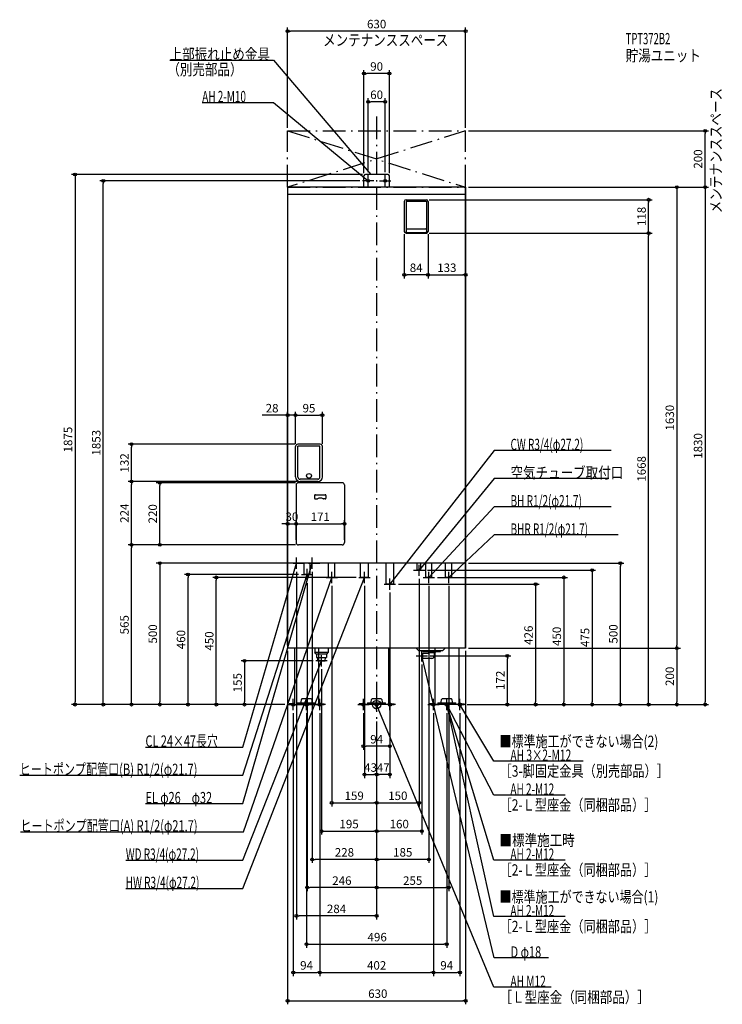
# Model space of a CAD drawing. Extents: x -1263 to 1223, y -1060 to 2423.
import ezdxf
from ezdxf.enums import TextEntityAlignment as Align

# ---------------------------------------------------------------- set-up
doc = ezdxf.new("R2010")
doc.units = 0
doc.linetypes.add('DASHDOT', pattern=[125, 80, -20, 5, -20])
doc.layers.get('DEFPOINTS').update_dxf_attribs({"linetype": 'CONTINUOUS'})
for name, color, linetype in [('ARRANGE', 1, 'CONTINUOUS'), ('BASIS', 6, 'CONTINUOUS'), ('DETAIL', 5, 'CONTINUOUS'), ('ETC', 61, 'CONTINUOUS'), ('FIX', 11, 'CONTINUOUS'), ('NOTE', 4, 'CONTINUOUS'), ('OUTLINE', 3, 'CONTINUOUS'), ('SERVICESPACE', 2, 'CONTINUOUS'), ('SIZE', 30, 'CONTINUOUS'), ('SYMBOLLINE', 7, 'CONTINUOUS')]:
    doc.layers.add(name, color=color, linetype=linetype)
doc.styles.add('STANDARD1', font='MONOTXT', dxfattribs={"bigfont": 'BIGFONT'})

msp = doc.modelspace()

# ---------------------------------------------------------------- linework, layer by layer
at = {"layer": 'ARRANGE', "linetype": 'CONTINUOUS'}
msp.add_circle((0, 0), 15, dxfattribs=at)
at = {"layer": 'BASIS', "linetype": 'DASHDOT'}
msp.add_line((0, 2080), (0, -50), dxfattribs=at)
at = {"layer": 'DEFPOINTS', "color": 30, "linetype": 'CONTINUOUS'}
for p in [(-315, 2382.4), (-45, 2232.4), (-30, 2132.4), (-315, 2030), (315, 2030), (315, 2030), (1162.6, 2030), (-967.4, 1853), (-50, 1853), (-45, 1870), (-40, 1875), (-30, 1873), (30, 1873), (45, 1870), (315, 1830), (315, 1830), (315, 1830), (315, 1830), (176, 1786), (962.6, 1786), (98, 1674), (182, 1674), (182, 1674), (176, 1668), (176, 1668), (962.6, 1668), (98, 1520.4), (315, 1520.4), (-287, 1023.6), (-192, 1023.6), (-867.4, 921), (-287, 913), (-287, 913), (-279, 921), (-192, 913), (-867.4, 789), (-767.4, 785), (-285, 777), (-277, 785), (-270.5, 789), (-270.5, 789), (-285, 639.5), (-114, 639.5), (-867.4, 565), (-285, 573), (-277, 565), (-277, 565), (-277, 565), (-114, 573), (-296, 500), (315, 500), (862.6, 500), (-667.4, 460), (-284, 480), (-266, 460), (-228, 480), (150, 455), (170, 475), (-567.4, 450), (-246, 440), (-159, 430), (-63, 450), (-43, 430), (67, 426), (185, 430), (205, 450), (255, 430), (47, 406), (-315, 200), (-315, 200), (-315, 200), (315, 200), (315, 200), (315, 200), (1062.6, 200), (-215, 155), (160, 152), (179, 172), (462.6, 172), (-195, 135), (-1067.4, 0), (-767.4, 0), (-467.4, 0), (-315, 0), (-315, 0), (-315, 0), (-315, 0), (-315, 0), (-315, 0), (-315, 0), (310, 0), (315, 0), (315, 0), (315, 0), (315, 0), (315, 0), (315, 0), (315, 0), (-295, -20), (-248, -20), (-201, -20), (-201, -20), (-47, -20), (47, -20), (201, -20), (201, -20), (248, -20), (295, -20), (562.6, 0), (662.6, 0), (762.6, 0), (1062.6, 0), (1162.6, 0), (0, -50), (0, -50), (0, -50), (0, -50), (0, -50), (0, -50), (0, -50), (0, -50), (0, -50), (0, -50), (0, -50), (-47, -147.6), (0, -247.6), (0, -247.6), (0, -347.6), (150, -347.6), (0, -447.6), (0, -447.6), (-228, -547.6), (0, -547.6), (-246, -647.6), (255, -647.6), (-284, -747.6), (248, -847.6), (-201, -947.6), (201, -947.6), (295, -947.6), (315, -1047.6)]:
    msp.add_point(p, dxfattribs=at)
at = {"layer": 'DETAIL', "linetype": 'CONTINUOUS'}
for p, q in [((-45, 1830), (-45, 1870)), ((-45, 1830), (-45, 1870)), ((40, 1875), (-40, 1875)), ((40, 1875), (-40, 1875)), ((45, 1830), (45, 1870)), ((45, 1830), (45, 1870)), ((-315, 1830), (-315, 200)), ((315, 1830), (-315, 1830)), ((315, 200), (315, 1830)), ((315, 1804), (-315, 1804)), ((98, 1780), (98, 1674)), ((104, 1786), (176, 1786)), ((104, 1781), (176, 1781)), ((104, 1781), (104, 1672)), ((176, 1781), (176, 1672)), ((182, 1780), (182, 1674)), ((106, 1683), (174, 1683)), ((104, 1668), (176, 1668)), ((106, 1670), (174, 1670)), ((-287, 805.5), (-287, 913)), ((-200, 921), (-279, 921)), ((-200.5, 914), (-278.5, 914)), ((-278.5, 805), (-278.5, 914)), ((-200.5, 805), (-200.5, 914)), ((-192, 805.5), (-192, 913)), ((-285, 777), (-285, 573)), ((-122, 785), (-277, 785)), ((-208.5, 797), (-270.5, 797)), ((-208.5, 789), (-270.5, 789)), ((-114, 777), (-114, 573)), ((-219.5, 739.5), (-219.5, 730.5)), ((-216.5, 742.5), (-182.5, 742.5)), ((-179.5, 739.5), (-179.5, 730.5)), ((-216.5, 727.5), (-210.9, 727.5)), ((-182.5, 727.5), (-188.1, 727.5)), ((-122, 565), (-277, 565)), ((315, 500), (-315, 500)), ((-256.9, 460), (-256.9, 500)), ((-235.2, 460), (-235.2, 500)), ((-169.8, 450), (-169.8, 500)), ((-148.2, 450), (-148.2, 500)), ((-56.6, 450), (-56.6, 500)), ((-29.4, 450), (-29.4, 500)), ((33.4, 426), (33.4, 500)), ((60.6, 426), (60.6, 500)), ((144, 475), (144, 500)), ((156, 475), (156, 500)), ((174.2, 450), (174.2, 500)), ((195.8, 450), (195.8, 500)), ((244.2, 450), (244.2, 500)), ((265.9, 458), (265.9, 500)), ((265.9, 450), (265.9, 500)), ((-235.2, 460), (-256.9, 460)), ((156, 475), (144, 475)), ((-148.2, 450), (-169.8, 450)), ((-29.4, 450), (-56.6, 450)), ((60.6, 426), (33.4, 426)), ((195.8, 450), (174.2, 450)), ((265.9, 450), (244.2, 450)), ((315, 200), (-315, 200)), ((-290.5, 200), (-290.5, 0)), ((-219, 200), (-219, 184)), ((-171, 184), (-219, 184)), ((-215, 180), (-219, 184)), ((-215, 180), (-175, 180)), ((-212.8, 180), (-212.8, 167)), ((-177.2, 180), (-177.2, 167)), ((-175, 180), (-171, 184)), ((-171, 200), (-171, 184)), ((-42.5, 200), (-42.5, 0)), ((42.5, 200), (42.5, 0)), ((148, 191.5), (139.5, 200)), ((148, 191.5), (234, 191.5)), ((163, 181), (160, 180)), ((160, 164), (160, 180)), ((186, 181), (163, 181)), ((163, 163), (163, 181)), ((163.5, 188), (163.5, 191.5)), ((163.5, 188), (226.5, 188)), ((183, 188), (183, 184.5)), ((186, 181.5), (183, 184.5)), ((183, 184.5), (207, 184.5)), ((186, 181), (186, 181.5)), ((204, 181.5), (207, 184.5)), ((204, 181.5), (204, 172)), ((205.5, 183), (205.5, 0)), ((207, 188), (207, 184.5)), ((226.5, 188), (226.5, 191.5)), ((234, 191.5), (242.5, 200)), ((290.5, 200), (290.5, 0)), ((-212.8, 167), (-177.2, 167)), ((-207.9, 155), (-208.6, 167)), ((-207.7, 155), (-182.3, 155)), ((-205.5, 155), (-205.5, 0)), ((-182.1, 155), (-181.4, 167)), ((163, 163), (160, 164)), ((195, 163), (163, 163)), ((-290.5, 0), (-205.5, 0)), ((-279.9, 6.4), (-279.9, 3.2)), ((-279.9, 6.4), (-216.1, 6.4)), ((-279.9, 3.2), (-216.1, 3.2)), ((-267.2, 8.4), (-266.3, 18.2)), ((-267.2, 6.4), (-267.2, 8.4)), ((-231.6, 20), (-264.4, 20)), ((-229.7, 18.2), (-228.8, 8.4)), ((-228.8, 8.4), (-228.8, 6.4)), ((-216.1, 3.2), (-216.1, 6.4)), ((42.5, 0), (-42.5, 0)), ((-31.9, 6.4), (-31.9, 3.2)), ((-31.9, 6.4), (31.9, 6.4)), ((-31.9, 3.2), (31.9, 3.2)), ((-19.2, 8.4), (-18.3, 18.2)), ((-19.2, 6.4), (-19.2, 8.4)), ((16.4, 20), (-16.4, 20)), ((18.3, 18.2), (19.2, 8.4)), ((19.2, 8.4), (19.2, 6.4)), ((31.9, 3.2), (31.9, 6.4)), ((290.5, 0), (205.5, 0)), ((216.1, 6.4), (216.1, 3.2)), ((216.1, 6.4), (279.9, 6.4)), ((216.1, 3.2), (279.9, 3.2)), ((228.8, 8.4), (229.7, 18.2)), ((228.8, 6.4), (228.8, 8.4)), ((264.4, 20), (231.6, 20)), ((266.3, 18.2), (267.2, 8.4)), ((267.2, 8.4), (267.2, 6.4)), ((279.9, 3.2), (279.9, 6.4))]:
    msp.add_line(p, q, dxfattribs=at)
msp.add_circle((-239.5, 809), 8.5, dxfattribs=at)
msp.add_circle((-239.5, 809), 8.5, dxfattribs=at)
for centre, radius, start, end in [((-40, 1870), 5, 90, 180), ((-40, 1870), 5, 90, 180), ((-40, 1870), 5, 90, 180), ((40, 1870), 5, 0, 90), ((40, 1870), 5, 0, 90), ((104, 1780), 6, 90, 180), ((176, 1780), 6, 0, 90), ((104, 1674), 6, 180, 270), ((106, 1685), 2, 180, 270), ((106, 1672), 2, 180, 270), ((174, 1685), 2, 270, 0), ((174, 1672), 2, 270, 0), ((176, 1674), 6, 270, 0), ((-279, 913), 8, 90, 180), ((-200, 913), 8, 0, 90), ((-270.5, 805.5), 16.5, 180, 270), ((-270.5, 805), 8, 180, 270), ((-208.5, 805.5), 16.5, 270, 0), ((-208.5, 805), 8, 270, 0), ((-277, 777), 8, 90, 180), ((-122, 777), 8, 0, 90), ((-216.5, 739.5), 3, 90, 180), ((-182.5, 739.5), 3, 0, 90), ((-216.5, 730.5), 3, 180, 270), ((-210.9, 730.5), 3, 270, 299.5918), ((-199.5, 710.5), 20, 60.4082, 119.5918), ((-188.1, 730.5), 3, 240.4082, 270), ((-182.5, 730.5), 3, 270, 0), ((-277, 573), 8, 180, 270), ((-122, 573), 8, 270, 0), ((195, 172), 9, 270, 0), ((-264.4, 18), 2, 90, 175), ((-231.6, 18), 2, 5, 90), ((-16.4, 18), 2, 90, 175), ((16.4, 18), 2, 5, 90), ((231.6, 18), 2, 90, 175), ((264.4, 18), 2, 5, 90)]:
    msp.add_arc(centre, radius, start, end, dxfattribs=at)
at = {"layer": 'FIX', "linetype": 'CONTINUOUS'}
for centre, radius in [((-30, 1853), 5), ((30, 1853), 5), ((-295, 0), 6), ((-248, 0), 6), ((-201, 0), 6), ((-47, 0), 6), ((0, 0), 6), ((47, 0), 6), ((201, 0), 6), ((248, 0), 6), ((248, 0), 6), ((295, 0), 6)]:
    msp.add_circle(centre, radius, dxfattribs=at)
at = {"layer": 'NOTE', "linetype": 'CONTINUOUS'}
for p, q in [((-732.5, 2280), (-365, 2280)), ((-365, 2280), (-20, 1875)), ((-617.3, 2130), (-365, 2130)), ((-365, 2130), (-30, 1853)), ((-10, 1853), (-50, 1853)), ((-30, 1853), (-31.8, 1853.8)), ((-30, 1853), (-31.2, 1854.6)), ((-30, 1833), (-30, 1873)), ((-20, 1875), (-21.6, 1876.1)), ((-20, 1875), (-20.9, 1876.8)), ((10, 1853), (50, 1853)), ((30, 1833), (30, 1873)), ((415.4, 899.4), (47, 426)), ((829.7, 899.4), (415.4, 899.4)), ((415.4, 799.4), (150, 475)), ((821.9, 799.4), (415.4, 799.4)), ((415.4, 700), (185, 450)), ((829.7, 700), (415.4, 700)), ((415.4, 600), (255, 450)), ((854.3, 600), (415.4, 600)), ((-473.5, -150), (-284, 500)), ((-473.5, -350), (-228, 500)), ((-296, 500), (-256, 500)), ((-284, 500), (-285, 498.3)), ((-284, 480), (-284, 520)), ((-284, 500), (-284, 498)), ((-241, 500), (-201, 500)), ((-228, 500), (-229, 498.3)), ((-228, 480), (-228, 520)), ((-228, 500), (-228, 498)), ((150, 455), (150, 495)), ((-473.5, -250), (-246, 460)), ((-266, 460), (-226, 460)), ((-246, 460), (-247.1, 458.3)), ((-246, 460), (-246.1, 458)), ((-246, 440), (-246, 480)), ((-159, 430), (-159, 470)), ((-43, 430), (-43, 470)), ((130, 475), (170, 475)), ((150, 475), (150.8, 476.8)), ((150, 475), (151.6, 476.2)), ((185, 430), (185, 470)), ((255, 430), (255, 470)), ((-473.5, -650), (-43, 450)), ((-471, -450), (-159, 450)), ((-179, 450), (-139, 450)), ((-159, 450), (-160.1, 448.3)), ((-159, 450), (-159.1, 448)), ((-63, 450), (-23, 450)), ((-43, 450), (-44.2, 448.4)), ((-43, 450), (-43.2, 448)), ((27, 426), (67, 426)), ((47, 406), (47, 446)), ((47, 426), (47.8, 427.8)), ((47, 426), (48.6, 427.2)), ((165, 450), (205, 450)), ((185, 450), (185.9, 451.8)), ((185, 450), (186.7, 451.1)), ((235, 450), (275, 450)), ((255, 450), (256.1, 451.7)), ((255, 450), (256.8, 450.9)), ((-195, 135), (-195, 175)), ((160, 152), (160, 192)), ((-473.5, -550), (-195, 155)), ((-175, 155), (-215, 155)), ((-195, 155), (-196.2, 153.4)), ((-195, 155), (-195.2, 153)), ((140, 172), (180, 172)), ((160, 172), (159.9, 170)), ((415.4, -896.1), (160, 172)), ((160, 172), (161, 170.2)), ((-315, 0), (-275, 0)), ((-295, -20), (-295, 20)), ((-248, -20), (-248, 20)), ((-181, 0), (-221, 0)), ((-201, -20), (-201, 20)), ((-67, 0), (-27, 0)), ((-47, -20), (-47, 20)), ((20, 0), (-20, 0)), ((0, -20), (0, 20)), ((415, -1000), (0, 0)), ((0, 0), (1.2, -1.6)), ((0, 0), (0.3, -2)), ((67, 0), (27, 0)), ((47, -20), (47, 20)), ((181, 0), (221, 0)), ((201, -20), (201, 20)), ((268, 0), (228, 0)), ((248, 0), (247.9, -2)), ((248, -20), (248, 20)), ((415, -550), (248, 0)), ((248, 0), (249.1, -1.7)), ((248, 0), (248.1, -2)), ((415, -750), (248, 0)), ((248, 0), (248.9, -1.8)), ((415, -320), (248, 0)), ((248, 0), (249.4, -1.5)), ((248, 0), (248.4, -2)), ((315, 0), (275, 0)), ((295, -20), (295, 20)), ((415, -200), (295, 0)), ((295, 0), (296.4, -1.4)), ((295, 0), (295.6, -1.9)), ((-228, 0), (-268, 0)), ((-818.2, -150), (-473.5, -150)), ((730.9, -200), (415, -200)), ((-1263.4, -250), (-473.5, -250)), ((667.3, -320), (415, -320)), ((-818.2, -350), (-473.5, -350)), ((-1260.9, -450), (-471, -450)), ((-887.8, -550), (-473.5, -550)), ((667.3, -550), (415, -550)), ((-887.8, -650), (-473.5, -650)), ((667.3, -750), (415, -750)), ((608.3, -896.1), (415.4, -896.1)), ((618.1, -1000), (415, -1000))]:
    msp.add_line(p, q, dxfattribs=at)
at = {"layer": 'OUTLINE', "linetype": 'CONTINUOUS'}
for p, q in [((315, 1830), (-315, 1830)), ((-315, 1830), (-315, 200)), ((315, 1830), (315, 200)), ((315, 500), (-315, 500)), ((315, 200), (-315, 200)), ((-290.5, 200), (-290.5, 0)), ((-205.5, 200), (-205.5, 0)), ((-42.5, 200), (-42.5, 0)), ((42.5, 200), (42.5, 0)), ((205.5, 200), (205.5, 0)), ((290.5, 200), (290.5, 0)), ((-290.5, 0), (-205.5, 0)), ((42.5, 0), (-42.5, 0)), ((290.5, 0), (205.5, 0))]:
    msp.add_line(p, q, dxfattribs=at)
at = {"layer": 'SERVICESPACE', "linetype": 'DASHDOT'}
for p, q in [((315, 2030), (-315, 1830)), ((-315, 2030), (315, 1830)), ((-315, 2030), (315, 2030)), ((-315, 1830), (-315, 2030)), ((315, 1830), (315, 2030)), ((-315, 1830), (315, 1830))]:
    msp.add_line(p, q, dxfattribs=at)
at = {"layer": 'SIZE', "color": 30, "linetype": 'CONTINUOUS'}
for p, q in [((-315, 2040), (-315, 2394.9)), ((-315, 2382.4), (-305, 2382.4)), ((305, 2382.4), (-305, 2382.4)), ((315, 2382.4), (305, 2382.4)), ((315, 2040), (315, 2394.9)), ((-45, 1880), (-45, 2244.9)), ((-45, 2232.4), (-35, 2232.4)), ((35, 2232.4), (-35, 2232.4)), ((45, 2232.4), (35, 2232.4)), ((45, 1880), (45, 2244.9)), ((-30, 1883), (-30, 2144.9)), ((-30, 2132.4), (-20, 2132.4)), ((20, 2132.4), (-20, 2132.4)), ((30, 2132.4), (20, 2132.4)), ((30, 1883), (30, 2144.9)), ((325, 2030), (1175.1, 2030)), ((1162.6, 2030), (1162.6, 2020)), ((1162.6, 1840), (1162.6, 2020)), ((-50, 1875), (-1079.9, 1875)), ((-1067.4, 1875), (-1067.4, 1865)), ((-1067.4, 1865), (-1067.4, 10)), ((-60, 1853), (-979.9, 1853)), ((-967.4, 1853), (-967.4, 1843)), ((-967.4, 10), (-967.4, 1843)), ((315, 1820), (315, 1507.9)), ((325, 1830), (1175.1, 1830)), ((325, 1830), (1075.1, 1830)), ((325, 1830), (1175.1, 1830)), ((1062.6, 1830), (1062.6, 1820)), ((1062.6, 1820), (1062.6, 210)), ((1162.6, 1830), (1162.6, 1840)), ((1162.6, 1830), (1162.6, 1820)), ((1162.6, 1820), (1162.6, 10)), ((186, 1786), (975.1, 1786)), ((962.6, 1786), (962.6, 1776)), ((962.6, 1678), (962.6, 1776)), ((962.6, 1668), (962.6, 1678)), ((98, 1664), (98, 1507.9)), ((182, 1664), (182, 1507.9)), ((182, 1664), (182, 1507.9)), ((186, 1668), (975.1, 1668)), ((186, 1668), (975.1, 1668)), ((962.6, 1668), (962.6, 1658)), ((962.6, 10), (962.6, 1658)), ((98, 1520.4), (108, 1520.4)), ((172, 1520.4), (108, 1520.4)), ((182, 1520.4), (172, 1520.4)), ((182, 1520.4), (192, 1520.4)), ((192, 1520.4), (305, 1520.4)), ((315, 1520.4), (305, 1520.4)), ((-325, 1023.6), (-405, 1023.6)), ((-315, 1023.6), (-325, 1023.6)), ((-315, 210), (-315, 1036.1)), ((-287, 1023.6), (-315, 1023.6)), ((-287, 923), (-287, 1036.1)), ((-287, 923), (-287, 1036.1)), ((-287, 1023.6), (-277, 1023.6)), ((-287, 1023.6), (-277, 1023.6)), ((-277, 1023.6), (-267, 1023.6)), ((-277, 1023.6), (-202, 1023.6)), ((-192, 1023.6), (-202, 1023.6)), ((-192, 923), (-192, 1036.1)), ((-289, 921), (-879.9, 921)), ((-867.4, 921), (-867.4, 911)), ((-867.4, 799), (-867.4, 911)), ((-280.5, 789), (-879.9, 789)), ((-280.5, 789), (-879.9, 789)), ((-867.4, 789), (-867.4, 799)), ((-867.4, 789), (-867.4, 779)), ((-867.4, 575), (-867.4, 779)), ((-287, 785), (-779.9, 785)), ((-767.4, 785), (-767.4, 775)), ((-767.4, 575), (-767.4, 775)), ((-285, 767), (-285, 627)), ((-325, 639.5), (-335, 639.5)), ((-315, 639.5), (-325, 639.5)), ((-315, 210), (-315, 652)), ((-315, 639.5), (-285, 639.5)), ((-285, 583), (-285, 652)), ((-285, 639.5), (-275, 639.5)), ((-285, 639.5), (-275, 639.5)), ((-275, 639.5), (-265, 639.5)), ((-275, 639.5), (-124, 639.5)), ((-114, 639.5), (-124, 639.5)), ((-114, 583), (-114, 652)), ((-287, 565), (-879.9, 565)), ((-287, 565), (-879.9, 565)), ((-867.4, 565), (-867.4, 575)), ((-867.4, 565), (-867.4, 555)), ((-287, 565), (-779.9, 565)), ((-767.4, 565), (-767.4, 575)), ((-867.4, 10), (-867.4, 555)), ((-306, 500), (-779.9, 500)), ((-767.4, 500), (-767.4, 490)), ((-767.4, 490), (-767.4, 10)), ((325, 500), (875.1, 500)), ((862.6, 500), (862.6, 490)), ((862.6, 10), (862.6, 490)), ((-276, 460), (-679.9, 460)), ((-667.4, 460), (-667.4, 450)), ((-284, 470), (-284, -760.1)), ((-228, 470), (-228, -560.1)), ((180, 475), (775.1, 475)), ((762.6, 475), (762.6, 465)), ((762.6, 465), (762.6, 10)), ((-667.4, 10), (-667.4, 450)), ((-73, 450), (-579.9, 450)), ((-567.4, 450), (-567.4, 440)), ((-567.4, 10), (-567.4, 440)), ((-246, 430), (-246, -660.1)), ((-159, 420), (-159, -360.1)), ((-43, 420), (-43, -260.1)), ((77, 426), (575.1, 426)), ((150, 445), (150, -360.1)), ((185, 420), (185, -560.1)), ((215, 450), (675.1, 450)), ((255, 420), (255, -660.1)), ((562.6, 426), (562.6, 416)), ((662.6, 450), (662.6, 440)), ((662.6, 440), (662.6, 10)), ((47, 396), (47, -260.1)), ((562.6, 416), (562.6, 10)), ((1062.6, 200), (1062.6, 210)), ((-315, 190), (-315, -1060.1)), ((315, 190), (315, -1060.1)), ((325, 200), (1075.1, 200)), ((325, 200), (1075.1, 200)), ((1062.6, 200), (1062.6, 190)), ((1062.6, 190), (1062.6, 10)), ((-225, 155), (-479.9, 155)), ((-467.4, 155), (-467.4, 145)), ((-467.4, 145), (-467.4, 10)), ((160, 142), (160, -460.1)), ((189, 172), (475.1, 172)), ((462.6, 172), (462.6, 162)), ((462.6, 10), (462.6, 162)), ((-195, 125), (-195, -460.1)), ((-325, 0), (-1079.9, 0)), ((-1067.4, 0), (-1067.4, 10)), ((-325, 0), (-979.9, 0)), ((-967.4, 0), (-967.4, 10)), ((-325, 0), (-879.9, 0)), ((-867.4, 0), (-867.4, 10)), ((-325, 0), (-779.9, 0)), ((-767.4, 0), (-767.4, 10)), ((-325, 0), (-679.9, 0)), ((-667.4, 0), (-667.4, 10)), ((-325, 0), (-579.9, 0)), ((-567.4, 0), (-567.4, 10)), ((-325, 0), (-479.9, 0)), ((-467.4, 0), (-467.4, 10)), ((320, 0), (1075.1, 0)), ((325, 0), (675.1, 0)), ((325, 0), (575.1, 0)), ((325, 0), (975.1, 0)), ((325, 0), (875.1, 0)), ((325, 0), (475.1, 0)), ((325, 0), (1175.1, 0)), ((325, 0), (775.1, 0)), ((462.6, 0), (462.6, 10)), ((562.6, 0), (562.6, 10)), ((662.6, 0), (662.6, 10)), ((762.6, 0), (762.6, 10)), ((862.6, 0), (862.6, 10)), ((962.6, 0), (962.6, 10)), ((1062.6, 0), (1062.6, 10)), ((1162.6, 0), (1162.6, 10)), ((-295, -30), (-295, -960.1)), ((-248, -30), (-248, -860.1)), ((-201, -30), (-201, -960.1)), ((-201, -30), (-201, -960.1)), ((-47, -30), (-47, -160.1)), ((47, -30), (47, -160.1)), ((201, -30), (201, -960.1)), ((201, -30), (201, -960.1)), ((248, -30), (248, -860.1)), ((295, -30), (295, -960.1)), ((0, -60), (0, -760.1)), ((0, -60), (0, -560.1)), ((0, -60), (0, -660.1)), ((0, -60), (0, -360.1)), ((0, -60), (0, -560.1)), ((0, -60), (0, -260.1)), ((0, -60), (0, -460.1)), ((0, -60), (0, -260.1)), ((0, -60), (0, -460.1)), ((0, -60), (0, -660.1)), ((0, -60), (0, -360.1)), ((-47, -147.6), (-37, -147.6)), ((37, -147.6), (-37, -147.6)), ((47, -147.6), (37, -147.6)), ((-43, -247.6), (-33, -247.6)), ((-33, -247.6), (-10, -247.6)), ((0, -247.6), (-10, -247.6)), ((0, -247.6), (10, -247.6)), ((37, -247.6), (10, -247.6)), ((47, -247.6), (37, -247.6)), ((-159, -347.6), (-149, -347.6)), ((-149, -347.6), (-10, -347.6)), ((0, -347.6), (-10, -347.6)), ((0, -347.6), (10, -347.6)), ((10, -347.6), (140, -347.6)), ((150, -347.6), (140, -347.6)), ((-195, -447.6), (-185, -447.6)), ((-185, -447.6), (-10, -447.6)), ((0, -447.6), (-10, -447.6)), ((0, -447.6), (10, -447.6)), ((150, -447.6), (10, -447.6)), ((160, -447.6), (150, -447.6)), ((-228, -547.6), (-218, -547.6)), ((-10, -547.6), (-218, -547.6)), ((0, -547.6), (-10, -547.6)), ((0, -547.6), (10, -547.6)), ((175, -547.6), (10, -547.6)), ((185, -547.6), (175, -547.6)), ((-246, -647.6), (-236, -647.6)), ((-10, -647.6), (-236, -647.6)), ((0, -647.6), (-10, -647.6)), ((0, -647.6), (10, -647.6)), ((10, -647.6), (245, -647.6)), ((255, -647.6), (245, -647.6)), ((-284, -747.6), (-274, -747.6)), ((-10, -747.6), (-274, -747.6)), ((0, -747.6), (-10, -747.6)), ((-248, -847.6), (-238, -847.6)), ((-238, -847.6), (238, -847.6)), ((248, -847.6), (238, -847.6)), ((-295, -947.6), (-285, -947.6)), ((-285, -947.6), (-211, -947.6)), ((-201, -947.6), (-211, -947.6)), ((-201, -947.6), (-191, -947.6)), ((-191, -947.6), (191, -947.6)), ((201, -947.6), (191, -947.6)), ((201, -947.6), (211, -947.6)), ((211, -947.6), (285, -947.6)), ((295, -947.6), (285, -947.6)), ((-315, -1047.6), (-305, -1047.6)), ((-305, -1047.6), (305, -1047.6)), ((315, -1047.6), (305, -1047.6))]:
    msp.add_line(p, q, dxfattribs=at)
for centre in [(-315, 2382.4), (315, 2382.4), (-45, 2232.4), (45, 2232.4), (-30, 2132.4), (30, 2132.4), (1162.6, 2030), (-1067.4, 1875), (-967.4, 1853), (1062.6, 1830), (1162.6, 1830), (1162.6, 1830), (962.6, 1786), (962.6, 1668), (962.6, 1668), (98, 1520.4), (182, 1520.4), (182, 1520.4), (315, 1520.4), (-315, 1023.6), (-287, 1023.6), (-287, 1023.6), (-192, 1023.6), (-867.4, 921), (-867.4, 789), (-867.4, 789), (-767.4, 785), (-315, 639.5), (-285, 639.5), (-285, 639.5), (-114, 639.5), (-867.4, 565), (-867.4, 565), (-767.4, 565), (-767.4, 500), (862.6, 500), (-667.4, 460), (-567.4, 450), (662.6, 450), (762.6, 475), (562.6, 426), (462.6, 172), (1062.6, 200), (1062.6, 200), (-467.4, 155), (-1067.4, 0), (-967.4, 0), (-867.4, 0), (-767.4, 0), (-667.4, 0), (-567.4, 0), (-467.4, 0), (462.6, 0), (562.6, 0), (662.6, 0), (762.6, 0), (862.6, 0), (962.6, 0), (1062.6, 0), (1162.6, 0), (-47, -147.6), (47, -147.6), (-43, -247.6), (0, -247.6), (0, -247.6), (47, -247.6), (-159, -347.6), (0, -347.6), (0, -347.6), (150, -347.6), (-195, -447.6), (0, -447.6), (0, -447.6), (160, -447.6), (-228, -547.6), (0, -547.6), (0, -547.6), (185, -547.6), (-246, -647.6), (0, -647.6), (0, -647.6), (255, -647.6), (-284, -747.6), (0, -747.6), (-248, -847.6), (248, -847.6), (-295, -947.6), (-201, -947.6), (-201, -947.6), (201, -947.6), (201, -947.6), (295, -947.6), (-315, -1047.6), (315, -1047.6)]:
    msp.add_circle(centre, 5, dxfattribs=at)
at = {"layer": 'SYMBOLLINE', "linetype": 'CONTINUOUS'}
for p, q in [((-290.5, 3.2), (-310, 3.2)), ((-310, 0), (-310, 3.2)), ((-310, 0), (-310, 3.2)), ((-290.5, 3.2), (-310, 3.2)), ((-290.5, 0), (-310, 0)), ((-290.5, 0), (-310, 0)), ((-205.5, 3.2), (-186, 3.2)), ((-205.5, 3.2), (-186, 3.2)), ((-205.5, 0), (-186, 0)), ((-205.5, 0), (-186, 0)), ((-186, 0), (-186, 3.2)), ((-186, 0), (-186, 3.2)), ((-42.5, 3.2), (-62, 3.2)), ((-62, 0), (-62, 3.2)), ((-62, 0), (-62, 3.2)), ((-42.5, 3.2), (-62, 3.2)), ((-42.5, 0), (-62, 0)), ((-42.5, 0), (-62, 0)), ((42.5, 3.2), (62, 3.2)), ((42.5, 0), (62, 0)), ((42.5, 0), (62, 0)), ((62, 0), (62, 3.2)), ((62, 0), (62, 3.2)), ((205.5, 3.2), (186, 3.2)), ((186, 0), (186, 3.2)), ((186, 0), (186, 3.2)), ((205.5, 3.2), (186, 3.2)), ((205.5, 0), (186, 0)), ((205.5, 0), (186, 0)), ((290.5, 3.2), (310, 3.2)), ((290.5, 3.2), (310, 3.2)), ((290.5, 0), (310, 0)), ((290.5, 0), (310, 0)), ((310, 0), (310, 3.2)), ((310, 0), (310, 3.2))]:
    msp.add_line(p, q, dxfattribs=at)

# ---------------------------------------------------------------- texts
at = {"layer": 'ETC', "linetype": 'CONTINUOUS', "style": 'STANDARD1'}
for s, width, p in [('TPT372B2', 0.615, (881.4, 2335.9)), ('貯湯ユニット', 0.8125, (881.4, 2275.9))]:
    msp.add_text(s, height=40, rotation=0, dxfattribs=dict(at, width=width)).set_placement(p)
at = {"layer": 'NOTE', "linetype": 'CONTINUOUS', "style": 'STANDARD1'}
for s, rotation, width, p in [('メンテナンススペース', 0, 0.8125, (-189.6, 2330.7)), ('上部振れ止め金具', 0, 0.8125, (-732.5, 2281)), ('（別売部品）', 0, 0.8125, (-740.8, 2226.9)), ('AH 2-M10', 0, 0.647368, (-617.3, 2131)), ('メンテナンススペース', 90, 0.8125, (1220.8, 1738.1)), ('CW R3/4(φ27.2)', 0, 0.65, (473.9, 900.4)), ('空気チューブ取付口', 0, 0.8125, (473.9, 800.4)), ('BH R1/2(φ21.7)', 360, 0.65, (473.9, 701)), ('BHR R1/2(φ21.7)', 360, 0.647635, (473.9, 601)), ('CL 24×47長穴', 0, 0.708824, (-818.2, -149)), ('■標準施工ができない場合(2)', 0, 0.778448, (435, -150)), ('AH 3×2-M12', 0, 0.664286, (473.5, -199)), ('ヒートポンプ配管口(B) R1/2(φ21.7)', 0, 0.717188, (-1263.4, -249)), ('［3-脚固定金具（別売部品）］', 0, 0.790057, (435, -255)), ('AH 2-M12', 0, 0.647368, (473.5, -319)), ('EL φ26\u3000φ32', 0, 0.708824, (-818.2, -349)), ('［2-Ｌ型座金（同梱部品）］', 0, 0.788415, (435, -375)), ('ヒートポンプ配管口(A) R1/2(φ21.7)', 360, 0.717188, (-1260.9, -449)), ('■標準施工時', 0, 0.8125, (435, -500)), ('WD R3/4(φ27.2)', 0, 0.65, (-887.8, -549)), ('AH 2-M12', 0, 0.647368, (473.5, -549)), ('［2-Ｌ型座金（同梱部品）］', 0, 0.788415, (435, -605)), ('HW R3/4(φ27.2)', 0, 0.65, (-887.8, -649)), ('■標準施工ができない場合(1)', 0, 0.778448, (435, -700)), ('AH 2-M12', 0, 0.647368, (473.5, -749)), ('［2-Ｌ型座金（同梱部品）］', 0, 0.788415, (435, -805)), ('D φ18', 360, 0.715625, (473.9, -895.1)), ('AH M12', 0, 0.658929, (473.5, -999)), ('［Ｌ型座金（同梱部品）］', 0, 0.8125, (435, -1055))]:
    msp.add_text(s, height=40, rotation=rotation, dxfattribs=dict(at, width=width)).set_placement(p)
at = {"layer": 'SIZE', "color": 30, "linetype": 'CONTINUOUS'}
for s, p in [('630', (0, 2392.4)), ('90', (0, 2242.4)), ('60', (0, 2142.4)), ('84', (140, 1530.4)), ('133', (248.5, 1530.4)), ('28', (-370, 1033.6)), ('95', (-239.5, 1033.6)), ('30', (-300, 649.5)), ('171', (-199.5, 649.5)), ('94', (0, -137.6)), ('43', (-21.5, -237.6)), ('47', (23.5, -237.6)), ('159', (-79.5, -337.6)), ('150', (75, -337.6)), ('195', (-97.5, -437.6)), ('160', (80, -437.6)), ('228', (-114, -537.6)), ('185', (92.5, -537.6)), ('246', (-123, -637.6)), ('255', (127.5, -637.6)), ('284', (-142, -737.6)), ('496', (1.9, -837.6)), ('94', (-248, -937.6)), ('402', (0, -937.6)), ('94', (248, -937.6)), ('630', (4.1, -1037.6))]:
    msp.add_text(s, height=30, dxfattribs=at).set_placement(p, align=Align.CENTER)
for s, p in [('200', (1152.6, 1930)), ('118', (952.6, 1727)), ('1630', (1052.6, 1015)), ('1875', (-1077.4, 937.5)), ('1853', (-977.4, 926.5)), ('1830', (1152.6, 915)), ('132', (-877.4, 855)), ('1668', (952.6, 834)), ('224', (-877.4, 677)), ('220', (-777.4, 675)), ('565', (-877.4, 282.5)), ('500', (-777.4, 250)), ('500', (852.6, 250)), ('460', (-677.4, 230)), ('450', (-577.4, 225)), ('426', (552.6, 245.5)), ('450', (652.6, 241.4)), ('475', (752.6, 237.5)), ('155', (-477.4, 77.5)), ('172', (452.6, 86)), ('200', (1052.6, 100))]:
    msp.add_text(s, height=30, rotation=90, dxfattribs=at).set_placement(p, align=Align.CENTER)

doc.saveas('drawing.dxf')
